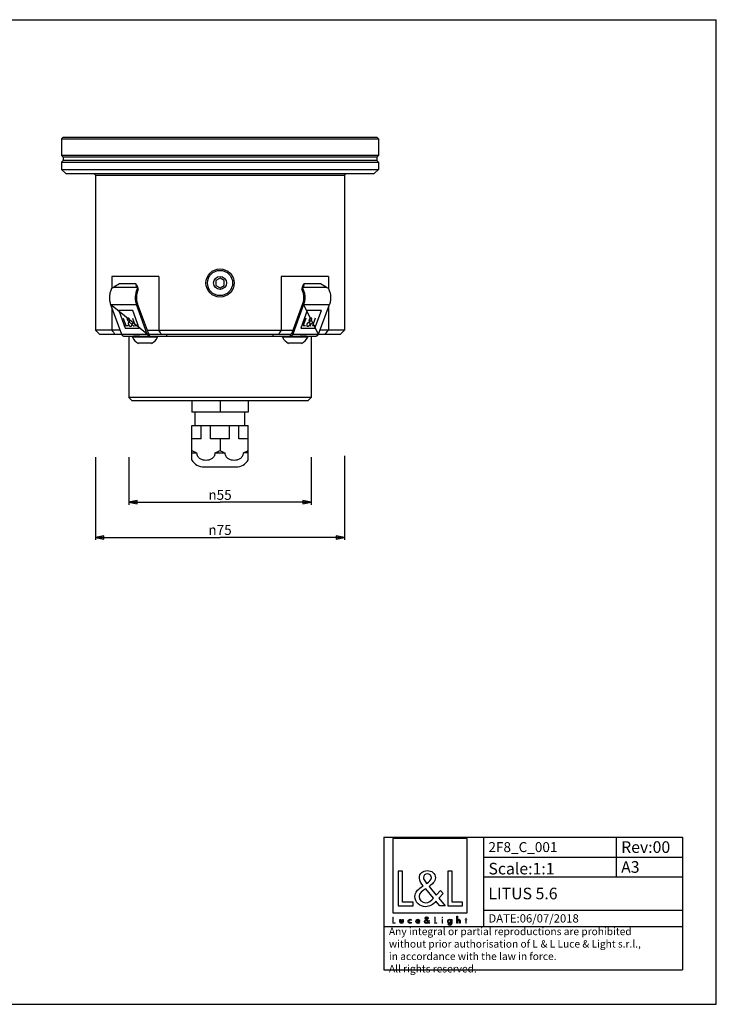
# Model space of a CAD drawing. Extents: x 0 to 420, y 0 to 297.
# Drawn here: x 210 to 420, y 0 to 297 of the extents above; entities that cross this region are included whole.
import ezdxf

# ---------------------------------------------------------------- set-up
doc = ezdxf.new("R2010")
doc.units = 0
doc.header["$LTSCALE"] = 23.1
doc.layers.get('0').update_dxf_attribs({"linetype": 'CONTINUOUS'})
for name, color, linetype in [('02___PRT_ALL_AXES', 7, 'CONTINUOUS'), ('03___PRT_ALL_CURVES', 7, 'CONTINUOUS'), ('06___PRT_ALL_SURFS', 7, 'CONTINUOUS'), ('3_ALL_AXES', 7, 'CONTINUOUS'), ('7_ALL_FEATURES', 7, 'CONTINUOUS'), ('9_SOLID', 7, 'CONTINUOUS')]:
    doc.layers.add(name, color=color, linetype=linetype)
doc.styles.get("Standard").update_dxf_attribs({"font": 'arial.ttf'})
doc.styles.add('TEXTSTYLE_2', font='gdt', dxfattribs={"width": 0.85})
doc.styles.add('TEXTSTYLE_3', font='txt', dxfattribs={"width": 0.85})
doc.dimstyles.new('DIMSTYLE_2', dxfattribs={"dimtxt": 3, "dimasz": 2.5, "dimexe": 0.75, "dimexo": 0.75, "dimgap": 0.75, "dimtad": 1, "dimtxsty": 'STANDARD', "dimblk": 'CLOSED', "dimblk1": 'CLOSED', "dimblk2": 'CLOSED', "dimcen": 0.09, "dimazin": 2, "dimtp": 0.3, "dimtm": 0.3, "dimtfac": 1, "dimtofl": 0, "dimtmove": 0, "dimatfit": 3, "dimtolj": 1})

# ---------------------------------------------------------------- blocks, each defined once
blk = doc.blocks.new('_CLOSED')
at = {"color": 0, "linetype": 'BYBLOCK'}
for p, q in [((0, 0), (-1, 0.2)), ((-1, 0.2), (-1, -0.2)), ((-1, -0.2), (0, 0)), ((-1, 0), (0, 0))]:
    blk.add_line(p, q, dxfattribs=at)
blk = doc.blocks.new('*D4')
at = {"color": 2, "linetype": 'CONTINUOUS'}
for p, q in [((242.89, 165.06), (242.89, 150.67)), ((297.89, 165.06), (297.89, 150.67)), ((242.89, 151.42), (270.39, 151.42)), ((297.89, 151.42), (270.39, 151.42))]:
    blk.add_line(p, q, dxfattribs=at)
at = {"color": 2, "linetype": 'CONTINUOUS', "xscale": 2.5, "yscale": 2.5, "zscale": 2.5, "rotation": 180}
blk.add_blockref('_CLOSED', (242.89, 151.42), dxfattribs=at)
at = {"color": 2, "linetype": 'CONTINUOUS', "xscale": 2.5, "yscale": 2.5, "zscale": 2.5}
blk.add_blockref('_CLOSED', (297.89, 151.42), dxfattribs=at)
at = {"color": 2, "linetype": 'CONTINUOUS', "insert": (270.39, 155.17), "char_height": 3, "width": 8.6617, "attachment_point": 2, "style": 'TEXTSTYLE_2'}
blk.add_mtext('{\\Fgdt;n}\\Farial.ttf;55', dxfattribs=at)
blk = doc.blocks.new('*D5')
at = {"color": 2, "linetype": 'CONTINUOUS'}
for p, q in [((232.89, 165.06), (232.89, 140.08)), ((307.89, 165.49), (307.89, 140.08)), ((232.89, 140.83), (270.39, 140.83)), ((307.89, 140.83), (270.39, 140.83))]:
    blk.add_line(p, q, dxfattribs=at)
at = {"color": 2, "linetype": 'CONTINUOUS', "xscale": 2.5, "yscale": 2.5, "zscale": 2.5, "rotation": 180}
blk.add_blockref('_CLOSED', (232.89, 140.83), dxfattribs=at)
at = {"color": 2, "linetype": 'CONTINUOUS', "xscale": 2.5, "yscale": 2.5, "zscale": 2.5}
blk.add_blockref('_CLOSED', (307.89, 140.83), dxfattribs=at)
at = {"color": 2, "linetype": 'CONTINUOUS', "insert": (270.39, 144.58), "char_height": 3, "width": 8.6617, "attachment_point": 2, "style": 'TEXTSTYLE_2'}
blk.add_mtext('{\\Fgdt;n}\\Farial.ttf;75', dxfattribs=at)
blk = doc.blocks.new('LOGO2_BL0', base_point=(333.65, 36.92))
at = {"color": 7, "linetype": 'CONTINUOUS'}
for p, q in [((344.85, 50.05), (322.44, 50.05)), ((322.44, 50.05), (322.44, 27.63)), ((344.85, 27.63), (344.85, 50.05)), ((325.39, 40.12), (324.09, 40.12)), ((324.09, 40.12), (324.09, 29.66)), ((325.39, 30.85), (325.39, 40.12)), ((340.33, 40.12), (339.02, 40.12)), ((339.02, 40.12), (339.02, 29.66)), ((340.33, 30.85), (340.33, 40.12)), ((328.57, 30.85), (325.39, 30.85)), ((328.57, 29.66), (328.57, 30.85)), ((343.5, 30.85), (340.33, 30.85)), ((343.5, 29.66), (343.5, 30.85)), ((322.44, 27.63), (344.85, 27.63)), ((324.09, 29.66), (328.57, 29.66)), ((339.02, 29.66), (343.5, 29.66))]:
    blk.add_line(p, q, dxfattribs=at)
at = {"color": 7, "linetype": 'CONTINUOUS', "const_width": 0.2}
for points in [[(322.44, 26.31), (322.44, 24.46)], [(322.67, 26.31), (322.44, 26.31)], [(322.44, 24.46), (323.24, 24.46)], [(322.67, 24.67), (322.67, 26.31)], [(323.24, 24.67), (322.67, 24.67)], [(323.24, 24.46), (323.24, 24.67)], [(335.28, 26.31), (335.04, 26.31)], [(335.04, 26.31), (335.04, 24.46)], [(335.04, 24.46), (335.84, 24.46)], [(335.28, 24.67), (335.28, 26.31)], [(335.84, 24.67), (335.28, 24.67)], [(335.84, 24.46), (335.84, 24.67)], [(337.52, 25.61), (337.3, 25.61)], [(337.3, 25.61), (337.3, 24.46)], [(337.3, 24.46), (337.52, 24.46)], [(337.52, 24.46), (337.52, 25.61)], [(344.4, 25.61), (344.28, 25.61)], [(344.28, 25.61), (344.28, 25.4)], [(344.28, 25.4), (344.4, 25.4)], [(344.62, 26.05), (344.4, 26.05)], [(344.4, 26.05), (344.4, 25.61)], [(344.4, 25.4), (344.4, 24.46)], [(344.4, 24.46), (344.62, 24.46)], [(344.62, 25.61), (344.62, 26.05)], [(344.84, 25.61), (344.62, 25.61)], [(344.62, 25.4), (344.84, 25.4)], [(344.62, 24.46), (344.62, 25.4)], [(344.84, 25.4), (344.84, 25.61)]]:
    blk.add_lwpolyline(points, dxfattribs=at)
blk.add_lwpolyline([(337.26, 26.14, 1), (337.56, 26.14, 1)], format="xyb", close=True, dxfattribs=at)
at = {"color": 7, "linetype": 'CONTINUOUS'}
for points, knots in [([(336.64, 29.66), (336.64, 29.66), (338.25, 29.66), (338.25, 29.66), (338.25, 29.66), (336.37, 31.97), (336.37, 31.97), (336.37, 31.97), (337.65, 33.47), (337.65, 33.47), (337.65, 33.47), (336.82, 34.33), (336.82, 34.33), (336.82, 34.33), (335.6, 32.92), (335.6, 32.92), (335.6, 32.92), (333.42, 35.55), (333.42, 35.55), (334.29, 36.19), (335.32, 36.98), (335.32, 38.16), (335.32, 39.53), (334.18, 40.34), (332.91, 40.34), (331.53, 40.34), (330.49, 39.49), (330.49, 38.05), (330.49, 37.16), (331.05, 36.39), (331.64, 35.76), (331.64, 35.76), (330.99, 35.29), (330.99, 35.29), (329.99, 34.57), (329.16, 33.85), (329.16, 32.52), (329.16, 30.71), (330.62, 29.44), (332.37, 29.44), (333.6, 29.44), (334.71, 30.14), (335.5, 31.07), (335.5, 31.07), (336.64, 29.66), (336.64, 29.66)], [0, 0, 0, 0, 1, 1, 1, 2, 2, 2, 3, 3, 3, 4, 4, 4, 5, 5, 5, 6, 6, 6, 7, 7, 7, 8, 8, 8, 9, 9, 9, 10, 10, 10, 11, 11, 11, 12, 12, 12, 13, 13, 13, 14, 14, 14, 15, 15, 15, 15]), ([(332.68, 36.46), (332.68, 36.46), (332.34, 36.9), (332.34, 36.9), (332.03, 37.29), (331.71, 37.68), (331.71, 38.2), (331.71, 38.87), (332.25, 39.31), (332.88, 39.31), (333.57, 39.31), (334.1, 38.91), (334.1, 38.18), (334.1, 37.41), (333.38, 36.98), (332.85, 36.57), (332.85, 36.57), (332.68, 36.46), (332.68, 36.46)], [0, 0, 0, 0, 1, 1, 1, 2, 2, 2, 3, 3, 3, 4, 4, 4, 5, 5, 5, 6, 6, 6, 6]), ([(332.41, 34.82), (332.41, 34.82), (334.72, 31.99), (334.72, 31.99), (334.07, 31.34), (333.29, 30.6), (332.32, 30.6), (331.32, 30.6), (330.38, 31.53), (330.38, 32.53), (330.38, 33.53), (331.56, 34.24), (332.28, 34.74), (332.28, 34.74), (332.41, 34.82), (332.41, 34.82)], [0, 0, 0, 0, 1, 1, 1, 2, 2, 2, 3, 3, 3, 4, 4, 4, 5, 5, 5, 5]), ([(324.63, 25.61), (324.63, 25.61), (324.63, 24.95), (324.63, 24.95), (324.63, 24.63), (324.78, 24.42), (325.12, 24.42), (325.46, 24.42), (325.61, 24.63), (325.61, 24.95), (325.61, 24.95), (325.61, 25.61), (325.61, 25.61), (325.61, 25.61), (325.39, 25.61), (325.39, 25.61), (325.39, 25.61), (325.39, 24.97), (325.39, 24.97), (325.39, 24.79), (325.34, 24.62), (325.12, 24.62), (324.9, 24.62), (324.86, 24.79), (324.86, 24.97), (324.86, 24.97), (324.86, 25.61), (324.86, 25.61), (324.86, 25.61), (324.63, 25.61), (324.63, 25.61)], [0, 0, 0, 0, 1, 1, 1, 2, 2, 2, 3, 3, 3, 4, 4, 4, 5, 5, 5, 6, 6, 6, 7, 7, 7, 8, 8, 8, 9, 9, 9, 10, 10, 10, 10]), ([(328.03, 25.57), (327.94, 25.62), (327.83, 25.65), (327.73, 25.65), (327.37, 25.65), (327.1, 25.38), (327.1, 25.02), (327.1, 24.68), (327.38, 24.42), (327.72, 24.42), (327.83, 24.42), (327.93, 24.44), (328.03, 24.49), (328.03, 24.49), (328.03, 24.78), (328.03, 24.78), (327.95, 24.68), (327.85, 24.63), (327.72, 24.63), (327.48, 24.63), (327.32, 24.8), (327.32, 25.03), (327.32, 25.25), (327.49, 25.44), (327.7, 25.44), (327.84, 25.44), (327.94, 25.38), (328.03, 25.28), (328.03, 25.28), (328.03, 25.57), (328.03, 25.57)], [0, 0, 0, 0, 1, 1, 1, 2, 2, 2, 3, 3, 3, 4, 4, 4, 5, 5, 5, 6, 6, 6, 7, 7, 7, 8, 8, 8, 9, 9, 9, 10, 10, 10, 10]), ([(330.57, 25), (330.57, 25), (330.57, 25.03), (330.57, 25.03), (330.57, 25.37), (330.39, 25.65), (330.03, 25.65), (329.65, 25.65), (329.46, 25.38), (329.46, 25.02), (329.46, 24.68), (329.68, 24.42), (330.03, 24.42), (330.25, 24.42), (330.46, 24.53), (330.57, 24.73), (330.57, 24.73), (330.38, 24.84), (330.38, 24.84), (330.29, 24.7), (330.2, 24.62), (330.03, 24.62), (329.82, 24.62), (329.69, 24.8), (329.69, 25), (329.69, 25), (330.57, 25), (330.57, 25)], [0, 0, 0, 0, 1, 1, 1, 2, 2, 2, 3, 3, 3, 4, 4, 4, 5, 5, 5, 6, 6, 6, 7, 7, 7, 8, 8, 8, 9, 9, 9, 9]), ([(329.7, 25.16), (329.73, 25.33), (329.85, 25.45), (330.03, 25.45), (330.2, 25.45), (330.32, 25.34), (330.34, 25.16), (330.34, 25.16), (329.7, 25.16), (329.7, 25.16)], [0, 0, 0, 0, 1, 1, 1, 2, 2, 2, 3, 3, 3, 3]), ([(333.34, 24.46), (333.34, 24.46), (333.63, 24.46), (333.63, 24.46), (333.63, 24.46), (333.29, 24.87), (333.29, 24.87), (333.29, 24.87), (333.52, 25.13), (333.52, 25.13), (333.52, 25.13), (333.37, 25.29), (333.37, 25.29), (333.37, 25.29), (333.16, 25.04), (333.16, 25.04), (333.16, 25.04), (332.77, 25.5), (332.77, 25.5), (332.92, 25.62), (333.11, 25.76), (333.11, 25.97), (333.11, 26.21), (332.9, 26.35), (332.68, 26.35), (332.43, 26.35), (332.25, 26.2), (332.25, 25.95), (332.25, 25.79), (332.35, 25.65), (332.45, 25.54), (332.45, 25.54), (332.34, 25.46), (332.34, 25.46), (332.16, 25.33), (332.01, 25.2), (332.01, 24.96), (332.01, 24.64), (332.27, 24.42), (332.58, 24.42), (332.8, 24.42), (333, 24.54), (333.14, 24.71), (333.14, 24.71), (333.34, 24.46), (333.34, 24.46)], [0, 0, 0, 0, 1, 1, 1, 2, 2, 2, 3, 3, 3, 4, 4, 4, 5, 5, 5, 6, 6, 6, 7, 7, 7, 8, 8, 8, 9, 9, 9, 10, 10, 10, 11, 11, 11, 12, 12, 12, 13, 13, 13, 14, 14, 14, 15, 15, 15, 15]), ([(332.59, 25.37), (332.59, 25.37), (333, 24.87), (333, 24.87), (332.88, 24.76), (332.75, 24.63), (332.57, 24.63), (332.4, 24.63), (332.23, 24.79), (332.23, 24.97), (332.23, 25.14), (332.44, 25.27), (332.57, 25.36), (332.57, 25.36), (332.59, 25.37), (332.59, 25.37)], [0, 0, 0, 0, 1, 1, 1, 2, 2, 2, 3, 3, 3, 4, 4, 4, 5, 5, 5, 5]), ([(332.64, 25.67), (332.64, 25.67), (332.58, 25.74), (332.58, 25.74), (332.52, 25.81), (332.47, 25.88), (332.47, 25.97), (332.47, 26.09), (332.56, 26.17), (332.67, 26.17), (332.8, 26.17), (332.89, 26.1), (332.89, 25.97), (332.89, 25.83), (332.76, 25.76), (332.67, 25.68), (332.67, 25.68), (332.64, 25.67), (332.64, 25.67)], [0, 0, 0, 0, 1, 1, 1, 2, 2, 2, 3, 3, 3, 4, 4, 4, 5, 5, 5, 6, 6, 6, 6]), ([(340.23, 25.61), (340.23, 25.61), (340.01, 25.61), (340.01, 25.61), (340.01, 25.61), (340.01, 25.41), (340.01, 25.41), (340.01, 25.41), (340.01, 25.41), (340.01, 25.41), (339.92, 25.56), (339.78, 25.64), (339.61, 25.64), (339.27, 25.64), (339.06, 25.36), (339.06, 25.04), (339.06, 24.71), (339.26, 24.42), (339.62, 24.42), (339.78, 24.42), (339.92, 24.51), (340.01, 24.64), (340.01, 24.64), (340.01, 24.64), (340.01, 24.64), (340.01, 24.64), (340.01, 24.42), (340.01, 24.42), (340.01, 24.18), (339.96, 23.99), (339.68, 23.99), (339.48, 23.99), (339.34, 24.11), (339.34, 24.32), (339.34, 24.32), (339.12, 24.32), (339.12, 24.32), (339.12, 23.99), (339.35, 23.8), (339.67, 23.8), (340.12, 23.8), (340.23, 24.08), (340.23, 24.48), (340.23, 24.48), (340.23, 25.61), (340.23, 25.61)], [0, 0, 0, 0, 1, 1, 1, 2, 2, 2, 3, 3, 3, 4, 4, 4, 5, 5, 5, 6, 6, 6, 7, 7, 7, 8, 8, 8, 9, 9, 9, 10, 10, 10, 11, 11, 11, 12, 12, 12, 13, 13, 13, 14, 14, 14, 15, 15, 15, 15]), ([(339.65, 24.62), (339.42, 24.62), (339.29, 24.82), (339.29, 25.03), (339.29, 25.25), (339.42, 25.45), (339.65, 25.45), (339.89, 25.45), (340.02, 25.26), (340.02, 25.03), (340.02, 24.81), (339.89, 24.62), (339.65, 24.62)], [0, 0, 0, 0, 1, 1, 1, 2, 2, 2, 3, 3, 3, 4, 4, 4, 4]), ([(341.8, 26.6), (341.8, 26.6), (341.8, 24.46), (341.8, 24.46), (341.8, 24.46), (342.02, 24.46), (342.02, 24.46), (342.02, 24.46), (342.02, 24.99), (342.02, 24.99), (342.02, 25.2), (342.02, 25.45), (342.31, 25.45), (342.54, 25.45), (342.56, 25.31), (342.56, 25.12), (342.56, 25.12), (342.56, 24.46), (342.56, 24.46), (342.56, 24.46), (342.79, 24.46), (342.79, 24.46), (342.79, 24.46), (342.79, 25.14), (342.79, 25.14), (342.79, 25.43), (342.7, 25.65), (342.38, 25.65), (342.24, 25.65), (342.1, 25.58), (342.03, 25.46), (342.03, 25.46), (342.02, 25.46), (342.02, 25.46), (342.02, 25.46), (342.02, 26.6), (342.02, 26.6), (342.02, 26.6), (341.8, 26.6), (341.8, 26.6)], [0, 0, 0, 0, 1, 1, 1, 2, 2, 2, 3, 3, 3, 4, 4, 4, 5, 5, 5, 6, 6, 6, 7, 7, 7, 8, 8, 8, 9, 9, 9, 10, 10, 10, 11, 11, 11, 12, 12, 12, 13, 13, 13, 13])]:
    blk.add_open_spline(points, degree=3, knots=knots, dxfattribs=at)

msp = doc.modelspace()

# ---------------------------------------------------------------- linework, layer by layer
at = {"color": 7, "linetype": 'CONTINUOUS'}
for p, q in [((0, 297), (420, 297)), ((420, 0), (420, 297)), ((0, 0), (420, 0))]:
    msp.add_line(p, q, dxfattribs=at)
at = {"color": 2, "linetype": 'CONTINUOUS'}
for p, q in [((319.822, 50.422), (409.822, 50.422)), ((319.822, 50.422), (319.822, 10.422)), ((349.822, 50.422), (349.822, 23.422)), ((389.822, 50.422), (389.822, 38.422)), ((409.822, 50.422), (409.822, 10.422)), ((349.822, 44.422), (409.822, 44.422)), ((349.822, 38.422), (409.822, 38.422)), ((349.822, 28.422), (409.822, 28.422)), ((319.822, 23.422), (409.822, 23.422)), ((319.822, 10.422), (409.822, 10.422))]:
    msp.add_line(p, q, dxfattribs=at)
at = {"layer": '02___PRT_ALL_AXES', "color": 7, "linetype": 'CONTINUOUS'}
for p, q in [((222.644, 253.977), (222.644, 251.827)), ((318.144, 253.977), (318.144, 251.827)), ((261.894, 182.077), (261.894, 178.577)), ((270.394, 182.077), (270.394, 178.577)), ((278.894, 182.077), (278.894, 178.577)), ((278.894, 178.577), (261.894, 178.577)), ((262.894, 174.577), (262.894, 178.577)), ((277.894, 174.577), (277.894, 178.577)), ((261.894, 174.577), (278.894, 174.577)), ((261.894, 164.158), (261.894, 174.577)), ((264.72, 170.577), (264.72, 174.577)), ((267.567, 170.577), (267.567, 174.577)), ((273.22, 170.577), (273.22, 174.577)), ((276.067, 170.577), (276.067, 174.577)), ((278.894, 164.158), (278.894, 174.577)), ((264.72, 170.577), (261.894, 170.577)), ((273.22, 170.577), (267.567, 170.577)), ((270.394, 170.577), (270.394, 167.077)), ((278.894, 170.577), (276.067, 170.577)), ((261.894, 166.36), (263.334, 166.36)), ((263.334, 166.333), (263.334, 166.36)), ((268.953, 166.36), (271.834, 166.36)), ((268.953, 166.333), (268.953, 166.36)), ((271.834, 166.333), (271.834, 166.36)), ((278.894, 166.36), (277.453, 166.36)), ((277.453, 166.333), (277.453, 166.36)), ((265.552, 162.077), (275.235, 162.077))]:
    msp.add_line(p, q, dxfattribs=at)
at = {"layer": '02___PRT_ALL_AXES', "color": 9, "linetype": 'CONTINUOUS'}
for p, q in [((261.894, 166.333), (263.334, 166.333)), ((268.953, 166.333), (271.834, 166.333)), ((278.894, 166.333), (277.453, 166.333))]:
    msp.add_line(p, q, dxfattribs=at)
at = {"layer": '02___PRT_ALL_AXES', "color": 7, "linetype": 'CONTINUOUS'}
for centre, start, end in [((265.552, 166.333), 210.74172, 270), ((275.235, 166.333), 270, 329.25828)]:
    msp.add_arc(centre, 4.256, start, end, dxfattribs=at)
for points, knots in [([(261.894, 167.077), (262.01, 167.009), (262.478, 166.747), (262.962, 166.513), (263.334, 166.36)], [0, 0, 0, 0, 0.2513562, 1, 1, 1, 1]), ([(263.334, 166.333), (263.334, 166.155), (263.389, 165.801), (263.616, 165.327), (263.945, 164.937), (264.46, 164.54), (265.204, 164.234), (266.143, 164.12), (267.083, 164.234), (267.827, 164.54), (268.342, 164.937), (268.671, 165.326), (268.898, 165.801), (268.953, 166.155), (268.953, 166.333)], [0, 0, 0, 0, 0.067995, 0.1343185, 0.1984442, 0.2607004, 0.381335, 0.4999907, 0.6186425, 0.7392776, 0.801536, 0.8656654, 0.9319956, 1, 1, 1, 1]), ([(268.953, 166.36), (269.077, 166.411), (269.569, 166.625), (270.044, 166.875), (270.394, 167.077)], [0, 0, 0, 0, 0.2487419, 1, 1, 1, 1]), ([(270.394, 167.077), (270.51, 167.009), (270.978, 166.747), (271.462, 166.513), (271.834, 166.36)], [0, 0, 0, 0, 0.2513562, 1, 1, 1, 1]), ([(271.834, 166.333), (271.834, 166.155), (271.889, 165.801), (272.116, 165.327), (272.444, 164.937), (272.96, 164.54), (273.703, 164.234), (274.643, 164.12), (275.582, 164.233), (276.326, 164.54), (276.842, 164.937), (277.171, 165.326), (277.398, 165.801), (277.453, 166.155), (277.453, 166.333)], [0, 0, 0, 0, 0.0679785, 0.1342855, 0.1983938, 0.2606332, 0.3812347, 0.4998615, 0.6185201, 0.7391777, 0.801461, 0.8656242, 0.9319792, 1, 1, 1, 1]), ([(277.453, 166.36), (277.577, 166.411), (278.069, 166.625), (278.544, 166.875), (278.894, 167.077)], [0, 0, 0, 0, 0.2487419, 1, 1, 1, 1])]:
    msp.add_open_spline(points, degree=3, knots=knots, dxfattribs=at)
at = {"layer": '03___PRT_ALL_CURVES', "color": 40, "linetype": 'CONTINUOUS'}
for p, q in [((248.467, 202.169), (237.413, 211.068)), ((300.098, 202.169), (295.595, 211.068))]:
    msp.add_line(p, q, dxfattribs=at)
at = {"layer": '06___PRT_ALL_SURFS', "color": 7, "linetype": 'CONTINUOUS'}
msp.add_line((317.644, 255.577), (223.144, 255.577), dxfattribs=at)
at = {"layer": '3_ALL_AXES', "color": 7, "linetype": 'CONTINUOUS'}
for p, q in [((243.966, 201.197), (243.966, 201.577)), ((251.566, 201.197), (243.966, 201.197)), ((246.241, 201.577), (244.279, 201.577)), ((249.731, 199.377), (245.801, 199.377)), ((251.566, 201.197), (251.566, 201.577)), ((289.221, 201.197), (289.221, 201.577)), ((296.821, 201.197), (289.221, 201.197)), ((294.986, 199.377), (291.056, 199.377)), ((296.508, 201.577), (294.546, 201.577)), ((296.821, 201.197), (296.821, 201.577))]:
    msp.add_line(p, q, dxfattribs=at)
for radius in [3.8, 1.965]:
    msp.add_circle((270.394, 217.577), radius, dxfattribs=at)
for centre, start, end in [((247.624, 203.049), 206.8633, 243.60697), ((247.909, 203.049), 296.39303, 333.1367), ((292.879, 203.049), 206.8633, 243.60697), ((293.163, 203.049), 296.39303, 333.1367)]:
    msp.add_arc(centre, 4.1, start, end, dxfattribs=at)
at = {"layer": '7_ALL_FEATURES', "color": 7, "linetype": 'CONTINUOUS'}
for p, q in [((223.144, 261.577), (222.644, 261.077)), ((223.144, 261.577), (317.644, 261.577)), ((317.644, 261.577), (318.144, 261.077)), ((222.644, 261.077), (222.644, 256.077)), ((222.644, 261.077), (318.144, 261.077)), ((318.144, 261.077), (318.144, 256.077)), ((223.144, 255.577), (222.644, 256.077)), ((318.144, 256.077), (222.644, 256.077)), ((223.144, 255.577), (223.144, 254.477)), ((317.644, 255.577), (223.144, 255.577)), ((317.644, 255.577), (318.144, 256.077)), ((317.644, 255.577), (317.644, 254.477)), ((223.144, 254.477), (222.644, 253.977)), ((222.644, 253.977), (318.144, 253.977)), ((317.644, 254.477), (223.144, 254.477)), ((317.644, 254.477), (318.144, 253.977)), ((223.894, 250.577), (222.644, 251.827)), ((222.644, 251.827), (318.144, 251.827)), ((223.894, 250.577), (316.894, 250.577)), ((232.894, 250.077), (232.394, 250.577)), ((232.894, 250.077), (232.894, 203.327)), ((232.894, 250.077), (307.894, 250.077)), ((307.894, 250.077), (308.394, 250.577)), ((307.894, 250.077), (307.894, 203.327)), ((316.894, 250.577), (318.144, 251.827)), ((237.726, 219.577), (237.726, 215.876)), ((251.98, 219.577), (237.726, 219.577)), ((245.3, 216.965), (245.05, 217.318)), ((245.3, 216.965), (245.59, 215.975)), ((251.98, 219.577), (251.98, 203.327)), ((270.394, 219.02), (269.144, 218.299)), ((269.144, 218.299), (269.144, 216.855)), ((269.144, 216.855), (270.394, 216.133)), ((271.644, 218.299), (270.394, 219.02)), ((270.394, 216.133), (271.644, 216.855)), ((271.644, 216.855), (271.644, 218.299)), ((303.061, 219.577), (288.807, 219.577)), ((288.807, 219.577), (288.807, 203.327)), ((295.197, 215.975), (295.487, 216.965)), ((295.487, 216.965), (295.737, 217.318)), ((303.061, 219.577), (303.061, 215.876)), ((245.737, 215.519), (245.484, 215.876)), ((295.05, 215.519), (295.303, 215.876)), ((248.781, 202.4), (245.505, 211.299)), ((295.282, 211.299), (292.006, 202.4)), ((237.726, 210.22), (237.726, 203.327)), ((303.061, 210.22), (303.061, 203.327)), ((241.142, 206.927), (241.992, 204.618)), ((243.97, 206.927), (244.82, 204.618)), ((296.275, 206.927), (295.425, 204.618)), ((299.103, 206.927), (298.253, 204.618)), ((234.144, 202.077), (232.894, 203.327)), ((240.263, 203.327), (232.894, 203.327)), ((240.731, 202.077), (234.144, 202.077)), ((242.706, 204.618), (241.992, 204.618)), ((245.534, 204.618), (244.82, 204.618)), ((248.44, 203.327), (292.347, 203.327)), ((291.63, 202.077), (249.157, 202.077)), ((254.342, 201.577), (254.342, 202.077)), ((286.445, 201.577), (286.445, 202.077)), ((296.139, 204.618), (295.425, 204.618)), ((298.968, 204.618), (298.253, 204.618)), ((306.643, 202.077), (300.056, 202.077)), ((307.894, 203.327), (300.524, 203.327)), ((306.644, 202.077), (307.894, 203.327)), ((242.894, 201.577), (242.894, 183.077)), ((254.342, 201.577), (286.445, 201.577)), ((297.894, 201.577), (297.894, 183.077)), ((243.894, 182.077), (242.894, 183.077)), ((297.894, 183.077), (242.894, 183.077)), ((296.894, 182.077), (243.894, 182.077)), ((296.894, 182.077), (297.894, 183.077))]:
    msp.add_line(p, q, dxfattribs=at)
at = {"layer": '7_ALL_FEATURES', "color": 3, "linetype": 'CONTINUOUS'}
for p, q in [((240.1, 217.318), (238.41, 216.328)), ((245.05, 217.318), (240.1, 217.318)), ((245.34, 216.328), (245.05, 217.318)), ((295.737, 217.318), (295.447, 216.328)), ((300.687, 217.318), (295.737, 217.318)), ((302.377, 216.328), (300.687, 217.318)), ((237.413, 211.068), (240.689, 202.169)), ((248.467, 202.169), (245.192, 211.068)), ((295.595, 211.068), (292.32, 202.169)), ((300.098, 202.169), (303.374, 211.068)), ((241.379, 201.577), (244.279, 201.577)), ((246.241, 201.577), (254.342, 201.577)), ((286.445, 201.577), (294.546, 201.577)), ((296.508, 201.577), (299.408, 201.577))]:
    msp.add_line(p, q, dxfattribs=at)
at = {"layer": '7_ALL_FEATURES', "color": 9, "linetype": 'CONTINUOUS'}
for p, q in [((238.41, 216.328), (245.34, 216.328)), ((295.447, 216.328), (302.377, 216.328)), ((237.413, 211.068), (245.192, 211.068)), ((245.192, 211.068), (245.505, 211.299)), ((295.595, 211.068), (295.282, 211.299)), ((295.595, 211.068), (303.374, 211.068)), ((240.689, 202.169), (248.467, 202.169)), ((248.467, 202.169), (248.781, 202.4)), ((249.157, 201.577), (249.157, 202.077)), ((291.63, 201.577), (291.63, 202.077)), ((292.32, 202.169), (292.006, 202.4)), ((292.32, 202.169), (300.098, 202.169))]:
    msp.add_line(p, q, dxfattribs=at)
at = {"layer": '7_ALL_FEATURES', "color": 4, "linetype": 'CONTINUOUS'}
for p, q in [((239.84, 209.28), (241.799, 203.958)), ((244.082, 209.28), (239.84, 209.28)), ((246.041, 203.958), (244.082, 209.28)), ((296.705, 209.28), (294.746, 203.958)), ((300.947, 209.28), (296.705, 209.28)), ((298.988, 203.958), (300.947, 209.28)), ((244.457, 204.455), (242.597, 206.281)), ((242.774, 205.567), (243.173, 206.222)), ((243.857, 204.922), (244.017, 205.435)), ((296.906, 205.567), (297.787, 206.222)), ((297.77, 204.455), (297.255, 206.281)), ((297.514, 204.922), (298.052, 205.435)), ((241.799, 203.958), (246.041, 203.958)), ((294.746, 203.958), (298.988, 203.958))]:
    msp.add_line(p, q, dxfattribs=at)
at = {"layer": '7_ALL_FEATURES', "color": 7, "linetype": 'CONTINUOUS'}
msp.add_circle((270.394, 217.577), 4.25, dxfattribs=at)
at = {"layer": '7_ALL_FEATURES', "color": 3, "linetype": 'CONTINUOUS'}
for centre, major_axis, ratio, start_param, end_param in [((240.66, 213.146), (5.603, 2.9), 0.6140144, 1.6557556, 1.7893832), ((247.59, 213.146), (-2.321, 4.484), 0.1645247, 0.7004389, 0.8340666), ((293.197, 213.146), (2.321, 4.484), 0.1645247, -0.8340666, -0.7004389), ((300.127, 213.146), (5.603, -2.9), 0.6140144, 1.3522094, 1.4858371)]:
    msp.add_ellipse(centre, major_axis=major_axis, ratio=ratio, start_param=start_param, end_param=end_param, dxfattribs=at)
at = {"layer": '7_ALL_FEATURES', "color": 7, "linetype": 'CONTINUOUS'}
for centre, major_axis, start_param, end_param in [((247.59, 213.146), (-2.063, 3.986), 0.7004389, 0.85089), ((293.197, 213.146), (2.063, 3.986), -0.85089, -0.7004389)]:
    msp.add_ellipse(centre, major_axis=major_axis, ratio=0.1645247, start_param=start_param, end_param=end_param, dxfattribs=at)
at = {"layer": '7_ALL_FEATURES', "color": 3, "linetype": 'CONTINUOUS'}
for points, knots in [([(237.706, 215.876), (237.518, 215.526), (237.221, 214.759), (237.024, 213.53), (237.072, 212.271), (237.271, 211.454), (237.413, 211.068)], [0, 0, 0, 0, 0.2408199, 0.4941502, 0.7505633, 1, 1, 1, 1]), ([(245.484, 215.876), (245.296, 215.526), (244.999, 214.759), (244.802, 213.53), (244.85, 212.271), (245.05, 211.454), (245.192, 211.068)], [0, 0, 0, 0, 0.2408199, 0.4941502, 0.7505633, 1, 1, 1, 1]), ([(295.303, 215.876), (295.491, 215.526), (295.788, 214.759), (295.985, 213.53), (295.937, 212.271), (295.737, 211.454), (295.595, 211.068)], [0, 0, 0, 0, 0.2408199, 0.4941502, 0.7505633, 1, 1, 1, 1]), ([(303.081, 215.876), (303.269, 215.526), (303.566, 214.759), (303.763, 213.53), (303.715, 212.271), (303.516, 211.454), (303.374, 211.068)], [0, 0, 0, 0, 0.2408199, 0.4941502, 0.7505633, 1, 1, 1, 1]), ([(240.689, 202.169), (240.721, 202.084), (240.798, 201.925), (240.962, 201.732), (241.13, 201.626), (241.272, 201.584), (241.344, 201.577), (241.379, 201.577)], [0, 0, 0, 0, 0.2828944, 0.5419459, 0.7778114, 0.8899204, 1, 1, 1, 1]), ([(248.467, 202.169), (248.499, 202.084), (248.576, 201.925), (248.74, 201.732), (248.908, 201.626), (249.05, 201.584), (249.122, 201.577), (249.157, 201.577)], [0, 0, 0, 0, 0.2828944, 0.5419459, 0.7778114, 0.8899204, 1, 1, 1, 1]), ([(292.32, 202.169), (292.288, 202.084), (292.211, 201.925), (292.047, 201.732), (291.879, 201.626), (291.737, 201.584), (291.665, 201.577), (291.63, 201.577)], [0, 0, 0, 0, 0.2828944, 0.5419459, 0.7778114, 0.8899204, 1, 1, 1, 1]), ([(300.098, 202.169), (300.066, 202.084), (299.989, 201.925), (299.825, 201.732), (299.657, 201.626), (299.515, 201.584), (299.443, 201.577), (299.408, 201.577)], [0, 0, 0, 0, 0.2828944, 0.5419459, 0.7778114, 0.8899204, 1, 1, 1, 1])]:
    msp.add_open_spline(points, degree=3, knots=knots, dxfattribs=at)
at = {"layer": '7_ALL_FEATURES', "color": 7, "linetype": 'CONTINUOUS'}
for points, knots in [([(245.737, 215.519), (245.576, 215.209), (245.323, 214.533), (245.158, 213.454), (245.205, 212.352), (245.381, 211.637), (245.505, 211.299)], [0, 0, 0, 0, 0.2414252, 0.4947938, 0.7509014, 1, 1, 1, 1]), ([(295.05, 215.519), (295.211, 215.209), (295.464, 214.533), (295.629, 213.454), (295.582, 212.352), (295.406, 211.637), (295.282, 211.299)], [0, 0, 0, 0, 0.2414252, 0.4947938, 0.7509014, 1, 1, 1, 1]), ([(248.781, 202.4), (248.798, 202.353), (248.84, 202.267), (248.93, 202.162), (249.038, 202.093), (249.119, 202.077), (249.157, 202.077)], [0, 0, 0, 0, 0.2831751, 0.5424836, 0.7785831, 1, 1, 1, 1]), ([(292.006, 202.4), (291.989, 202.353), (291.947, 202.267), (291.857, 202.162), (291.749, 202.093), (291.669, 202.077), (291.63, 202.077)], [0, 0, 0, 0, 0.2831751, 0.5424836, 0.7785831, 1, 1, 1, 1])]:
    msp.add_open_spline(points, degree=3, knots=knots, dxfattribs=at)
at = {"layer": '7_ALL_FEATURES', "color": 4, "linetype": 'CONTINUOUS'}
for points, knots in [([(242.465, 206.907), (242.462, 206.903), (242.455, 206.894), (242.445, 206.881), (242.437, 206.871), (242.431, 206.863), (242.428, 206.859), (242.425, 206.856), (242.424, 206.852), (242.422, 206.846), (242.418, 206.837), (242.413, 206.823), (242.408, 206.809), (242.404, 206.799), (242.402, 206.793), (242.4, 206.79), (242.4, 206.784), (242.4, 206.778), (242.398, 206.766), (242.397, 206.75), (242.395, 206.734), (242.394, 206.722), (242.394, 206.716), (242.393, 206.711), (242.394, 206.705), (242.394, 206.698), (242.396, 206.686), (242.398, 206.668), (242.4, 206.65), (242.401, 206.637), (242.402, 206.63), (242.403, 206.624), (242.405, 206.619), (242.407, 206.611), (242.411, 206.598), (242.416, 206.579), (242.422, 206.56), (242.426, 206.547), (242.428, 206.539), (242.43, 206.534), (242.433, 206.528), (242.436, 206.521), (242.442, 206.508), (242.451, 206.489), (242.46, 206.47), (242.466, 206.457), (242.47, 206.449), (242.472, 206.444), (242.476, 206.438), (242.481, 206.431), (242.489, 206.419), (242.501, 206.401), (242.513, 206.383), (242.521, 206.371), (242.525, 206.364), (242.529, 206.358), (242.533, 206.354), (242.539, 206.347), (242.549, 206.336), (242.569, 206.313), (242.586, 206.294), (242.597, 206.281)], [0, 0, 0, 0, 0.03125, 0.0625, 0.09375, 0.109375, 0.1171875, 0.125, 0.1328125, 0.140625, 0.15625, 0.1875, 0.21875, 0.234375, 0.2421875, 0.25, 0.2578125, 0.265625, 0.28125, 0.3125, 0.34375, 0.359375, 0.3671875, 0.375, 0.3828125, 0.390625, 0.40625, 0.4375, 0.46875, 0.484375, 0.4921875, 0.5, 0.5078125, 0.515625, 0.53125, 0.5625, 0.59375, 0.609375, 0.6171875, 0.625, 0.6328125, 0.640625, 0.65625, 0.6875, 0.71875, 0.734375, 0.7421875, 0.75, 0.7578125, 0.765625, 0.78125, 0.8125, 0.84375, 0.859375, 0.8671875, 0.875, 0.8828125, 0.890625, 0.90625, 0.9375, 1, 1, 1, 1]), ([(242.87, 206.907), (242.86, 206.911), (242.841, 206.92), (242.819, 206.93), (242.805, 206.936), (242.798, 206.94), (242.791, 206.943), (242.781, 206.945), (242.769, 206.949), (242.755, 206.953), (242.741, 206.957), (242.729, 206.96), (242.72, 206.963), (242.713, 206.964), (242.706, 206.965), (242.692, 206.966), (242.676, 206.968), (242.66, 206.97), (242.651, 206.97), (242.644, 206.972), (242.638, 206.97), (242.63, 206.97), (242.615, 206.968), (242.6, 206.966), (242.588, 206.965), (242.583, 206.965), (242.578, 206.964), (242.575, 206.963), (242.568, 206.961), (242.558, 206.957), (242.547, 206.953), (242.536, 206.949), (242.526, 206.946), (242.519, 206.943), (242.516, 206.942), (242.513, 206.939), (242.509, 206.937), (242.499, 206.93), (242.485, 206.92), (242.472, 206.911), (242.465, 206.907)], [0, 0, 0, 0, 0.0625, 0.125, 0.140625, 0.15625, 0.171875, 0.1875, 0.21875, 0.25, 0.28125, 0.3125, 0.328125, 0.34375, 0.359375, 0.375, 0.4375, 0.46875, 0.484375, 0.5, 0.515625, 0.53125, 0.5625, 0.625, 0.640625, 0.65625, 0.6640625, 0.671875, 0.6875, 0.71875, 0.75, 0.78125, 0.8125, 0.828125, 0.8359375, 0.84375, 0.859375, 0.875, 0.9375, 1, 1, 1, 1]), ([(242.774, 205.567), (242.769, 205.556), (242.762, 205.539), (242.753, 205.518), (242.747, 205.504), (242.742, 205.493), (242.74, 205.486), (242.737, 205.481), (242.736, 205.476), (242.735, 205.471), (242.734, 205.461), (242.732, 205.447), (242.729, 205.427), (242.726, 205.408), (242.723, 205.392), (242.722, 205.381), (242.721, 205.374), (242.722, 205.367), (242.722, 205.357), (242.723, 205.335), (242.725, 205.31), (242.726, 205.284), (242.727, 205.271), (242.728, 205.264), (242.728, 205.259), (242.729, 205.253), (242.731, 205.245), (242.734, 205.232), (242.74, 205.205), (242.747, 205.179), (242.752, 205.156), (242.755, 205.146), (242.756, 205.139), (242.759, 205.131), (242.765, 205.117), (242.773, 205.098), (242.782, 205.074), (242.792, 205.05), (242.8, 205.031), (242.805, 205.017), (242.808, 205.009), (242.813, 205.002), (242.818, 204.992), (242.831, 204.97), (242.851, 204.936), (242.868, 204.905), (242.877, 204.89)], [0, 0, 0, 0, 0.0625, 0.09375, 0.125, 0.140625, 0.15625, 0.1640625, 0.171875, 0.1796875, 0.1875, 0.21875, 0.25, 0.28125, 0.3125, 0.328125, 0.3359375, 0.34375, 0.359375, 0.375, 0.4375, 0.46875, 0.484375, 0.4921875, 0.5, 0.5078125, 0.515625, 0.53125, 0.5625, 0.625, 0.640625, 0.65625, 0.6640625, 0.671875, 0.6875, 0.71875, 0.75, 0.78125, 0.8125, 0.828125, 0.8359375, 0.84375, 0.859375, 0.875, 0.9375, 1, 1, 1, 1]), ([(243.173, 206.222), (243.178, 206.234), (243.184, 206.249), (243.192, 206.267), (243.195, 206.274), (243.197, 206.28), (243.199, 206.285), (243.2, 206.29), (243.201, 206.297), (243.202, 206.306), (243.204, 206.317), (243.205, 206.327), (243.207, 206.338), (243.208, 206.347), (243.209, 206.354), (243.21, 206.361), (243.209, 206.371), (243.208, 206.387), (243.206, 206.407), (243.204, 206.427), (243.203, 206.441), (243.202, 206.449), (243.2, 206.457), (243.197, 206.468), (243.193, 206.484), (243.188, 206.501), (243.184, 206.518), (243.18, 206.534), (243.17, 206.556), (243.159, 206.581), (243.148, 206.606), (243.138, 206.628), (243.128, 206.643), (243.118, 206.659), (243.108, 206.675), (243.098, 206.691), (243.092, 206.701), (243.087, 206.709), (243.081, 206.717), (243.071, 206.729), (243.056, 206.748), (243.041, 206.766), (243.028, 206.78), (243.019, 206.791), (243.009, 206.8), (242.995, 206.813), (242.981, 206.825), (242.967, 206.838), (242.957, 206.847), (242.948, 206.855), (242.941, 206.86), (242.93, 206.867), (242.906, 206.883), (242.884, 206.897), (242.87, 206.907)], [0, 0, 0, 0, 0.0625, 0.078125, 0.09375, 0.1015625, 0.109375, 0.1171875, 0.125, 0.140625, 0.15625, 0.171875, 0.1875, 0.203125, 0.2109375, 0.21875, 0.234375, 0.25, 0.28125, 0.3125, 0.328125, 0.3359375, 0.34375, 0.359375, 0.375, 0.40625, 0.421875, 0.4375, 0.46875, 0.5, 0.53125, 0.5625, 0.578125, 0.59375, 0.625, 0.640625, 0.65625, 0.6640625, 0.671875, 0.6875, 0.71875, 0.75, 0.765625, 0.78125, 0.796875, 0.8125, 0.84375, 0.859375, 0.875, 0.890625, 0.8984375, 0.90625, 0.9375, 1, 1, 1, 1]), ([(296.906, 205.567), (296.893, 205.556), (296.868, 205.534), (296.839, 205.509), (296.82, 205.493), (296.812, 205.486), (296.806, 205.481), (296.8, 205.474), (296.79, 205.463), (296.775, 205.447), (296.758, 205.427), (296.741, 205.408), (296.727, 205.392), (296.716, 205.381), (296.711, 205.374), (296.706, 205.367), (296.7, 205.357), (296.685, 205.335), (296.668, 205.31), (296.65, 205.284), (296.641, 205.271), (296.637, 205.264), (296.633, 205.259), (296.63, 205.253), (296.626, 205.245), (296.62, 205.232), (296.606, 205.205), (296.593, 205.179), (296.582, 205.156), (296.577, 205.146), (296.573, 205.139), (296.57, 205.131), (296.566, 205.117), (296.559, 205.098), (296.551, 205.074), (296.543, 205.05), (296.537, 205.031), (296.532, 205.017), (296.53, 205.009), (296.529, 205.002), (296.527, 204.992), (296.525, 204.977), (296.522, 204.958), (296.517, 204.928), (296.513, 204.905), (296.511, 204.89)], [0, 0, 0, 0, 0.0625, 0.125, 0.140625, 0.15625, 0.1640625, 0.171875, 0.1875, 0.21875, 0.25, 0.28125, 0.3125, 0.328125, 0.3359375, 0.34375, 0.359375, 0.375, 0.4375, 0.46875, 0.484375, 0.4921875, 0.5, 0.5078125, 0.515625, 0.53125, 0.5625, 0.625, 0.640625, 0.65625, 0.6640625, 0.671875, 0.6875, 0.71875, 0.75, 0.78125, 0.8125, 0.828125, 0.8359375, 0.84375, 0.859375, 0.875, 0.90625, 0.9375, 1, 1, 1, 1]), ([(297.584, 206.907), (297.577, 206.903), (297.564, 206.894), (297.545, 206.881), (297.529, 206.871), (297.518, 206.863), (297.511, 206.859), (297.506, 206.856), (297.502, 206.852), (297.496, 206.846), (297.485, 206.837), (297.47, 206.823), (297.454, 206.809), (297.443, 206.799), (297.437, 206.793), (297.432, 206.79), (297.429, 206.784), (297.423, 206.778), (297.414, 206.766), (297.4, 206.75), (297.386, 206.734), (297.377, 206.722), (297.371, 206.716), (297.367, 206.711), (297.364, 206.705), (297.359, 206.698), (297.352, 206.686), (297.34, 206.668), (297.329, 206.65), (297.321, 206.637), (297.317, 206.63), (297.313, 206.624), (297.311, 206.619), (297.308, 206.611), (297.302, 206.598), (297.294, 206.579), (297.285, 206.56), (297.28, 206.547), (297.276, 206.539), (297.273, 206.534), (297.272, 206.528), (297.27, 206.521), (297.267, 206.508), (297.262, 206.489), (297.257, 206.47), (297.254, 206.457), (297.252, 206.449), (297.25, 206.444), (297.25, 206.438), (297.249, 206.431), (297.248, 206.419), (297.247, 206.401), (297.246, 206.383), (297.245, 206.371), (297.244, 206.364), (297.243, 206.358), (297.244, 206.354), (297.245, 206.347), (297.247, 206.336), (297.249, 206.32), (297.252, 206.301), (297.254, 206.288), (297.255, 206.281)], [0, 0, 0, 0, 0.03125, 0.0625, 0.09375, 0.109375, 0.1171875, 0.125, 0.1328125, 0.140625, 0.15625, 0.1875, 0.21875, 0.234375, 0.2421875, 0.25, 0.2578125, 0.265625, 0.28125, 0.3125, 0.34375, 0.359375, 0.3671875, 0.375, 0.3828125, 0.390625, 0.40625, 0.4375, 0.46875, 0.484375, 0.4921875, 0.5, 0.5078125, 0.515625, 0.53125, 0.5625, 0.59375, 0.609375, 0.6171875, 0.625, 0.6328125, 0.640625, 0.65625, 0.6875, 0.71875, 0.734375, 0.7421875, 0.75, 0.7578125, 0.765625, 0.78125, 0.8125, 0.84375, 0.859375, 0.8671875, 0.875, 0.8828125, 0.890625, 0.90625, 0.9375, 0.96875, 1, 1, 1, 1]), ([(297.988, 206.907), (297.982, 206.911), (297.969, 206.92), (297.955, 206.93), (297.945, 206.936), (297.941, 206.939), (297.938, 206.942), (297.935, 206.943), (297.928, 206.945), (297.919, 206.949), (297.908, 206.953), (297.896, 206.957), (297.887, 206.96), (297.881, 206.963), (297.877, 206.964), (297.873, 206.964), (297.867, 206.965), (297.855, 206.966), (297.84, 206.968), (297.825, 206.97), (297.816, 206.97), (297.81, 206.972), (297.803, 206.97), (297.794, 206.97), (297.778, 206.968), (297.763, 206.966), (297.749, 206.965), (297.744, 206.965), (297.739, 206.964), (297.734, 206.963), (297.726, 206.961), (297.714, 206.957), (297.7, 206.953), (297.685, 206.949), (297.673, 206.946), (297.664, 206.943), (297.656, 206.94), (297.649, 206.937), (297.635, 206.93), (297.613, 206.92), (297.593, 206.911), (297.584, 206.907)], [0, 0, 0, 0, 0.0625, 0.125, 0.140625, 0.15625, 0.1640625, 0.171875, 0.1875, 0.21875, 0.25, 0.28125, 0.3125, 0.328125, 0.3359375, 0.34375, 0.359375, 0.375, 0.4375, 0.46875, 0.484375, 0.5, 0.515625, 0.53125, 0.5625, 0.625, 0.640625, 0.65625, 0.6640625, 0.671875, 0.6875, 0.71875, 0.75, 0.78125, 0.8125, 0.828125, 0.84375, 0.859375, 0.875, 0.9375, 1, 1, 1, 1]), ([(297.787, 206.222), (297.801, 206.234), (297.822, 206.252), (297.844, 206.271), (297.855, 206.28), (297.862, 206.286), (297.869, 206.295), (297.878, 206.306), (297.891, 206.32), (297.903, 206.334), (297.915, 206.349), (297.925, 206.359), (297.933, 206.371), (297.943, 206.387), (297.956, 206.407), (297.969, 206.427), (297.979, 206.441), (297.984, 206.449), (297.987, 206.457), (297.992, 206.468), (298, 206.484), (298.008, 206.501), (298.016, 206.518), (298.024, 206.534), (298.03, 206.556), (298.037, 206.581), (298.044, 206.602), (298.048, 206.617), (298.051, 206.626), (298.051, 206.633), (298.053, 206.644), (298.054, 206.655), (298.055, 206.667), (298.057, 206.679), (298.058, 206.691), (298.059, 206.701), (298.06, 206.709), (298.06, 206.715), (298.059, 206.72), (298.058, 206.731), (298.057, 206.748), (298.055, 206.766), (298.054, 206.78), (298.053, 206.789), (298.05, 206.795), (298.048, 206.802), (298.045, 206.809), (298.042, 206.819), (298.038, 206.828), (298.035, 206.838), (298.032, 206.845), (298.03, 206.852), (298.028, 206.856), (298.025, 206.86), (298.021, 206.865), (298.016, 206.871), (298.005, 206.885), (297.996, 206.897), (297.988, 206.907)], [0, 0, 0, 0, 0.0625, 0.09375, 0.1015625, 0.109375, 0.125, 0.140625, 0.15625, 0.1875, 0.203125, 0.21875, 0.234375, 0.25, 0.28125, 0.3125, 0.328125, 0.3359375, 0.34375, 0.359375, 0.375, 0.40625, 0.421875, 0.4375, 0.46875, 0.5, 0.53125, 0.546875, 0.5546875, 0.5625, 0.578125, 0.59375, 0.609375, 0.625, 0.640625, 0.65625, 0.6640625, 0.671875, 0.6796875, 0.6875, 0.71875, 0.75, 0.765625, 0.78125, 0.7890625, 0.796875, 0.8125, 0.828125, 0.84375, 0.859375, 0.875, 0.8828125, 0.890625, 0.8984375, 0.90625, 0.921875, 0.9375, 1, 1, 1, 1]), ([(242.877, 204.89), (242.884, 204.881), (242.898, 204.864), (242.918, 204.837), (242.935, 204.815), (242.947, 204.799), (242.954, 204.79), (242.958, 204.784), (242.965, 204.778), (242.972, 204.77), (242.986, 204.756), (243.006, 204.736), (243.026, 204.717), (243.04, 204.703), (243.048, 204.695), (243.053, 204.689), (243.06, 204.684), (243.068, 204.678), (243.083, 204.666), (243.105, 204.65), (243.126, 204.634), (243.141, 204.623), (243.15, 204.617), (243.156, 204.611), (243.163, 204.608), (243.172, 204.603), (243.187, 204.595), (243.209, 204.583), (243.231, 204.572), (243.247, 204.564), (243.256, 204.559), (243.262, 204.555), (243.269, 204.554), (243.278, 204.551), (243.293, 204.546), (243.315, 204.539), (243.337, 204.532), (243.352, 204.528), (243.36, 204.525), (243.364, 204.524), (243.367, 204.523), (243.37, 204.523), (243.374, 204.522), (243.382, 204.522), (243.396, 204.521), (243.417, 204.519), (243.437, 204.517), (243.452, 204.516), (243.459, 204.516), (243.463, 204.515), (243.466, 204.515), (243.469, 204.516), (243.473, 204.516), (243.479, 204.518), (243.492, 204.52), (243.511, 204.524), (243.529, 204.528), (243.542, 204.53), (243.549, 204.531), (243.552, 204.532), (243.555, 204.532), (243.558, 204.534), (243.561, 204.536), (243.566, 204.539), (243.574, 204.543), (243.584, 204.549), (243.596, 204.556), (243.612, 204.565), (243.625, 204.572), (243.631, 204.576)], [0, 0, 0, 0, 0.03125, 0.0625, 0.09375, 0.109375, 0.1171875, 0.125, 0.1328125, 0.140625, 0.15625, 0.1875, 0.21875, 0.234375, 0.2421875, 0.25, 0.2578125, 0.265625, 0.28125, 0.3125, 0.34375, 0.359375, 0.3671875, 0.375, 0.3828125, 0.390625, 0.40625, 0.4375, 0.46875, 0.484375, 0.4921875, 0.5, 0.5078125, 0.515625, 0.53125, 0.5625, 0.59375, 0.609375, 0.6171875, 0.6210938, 0.625, 0.6289062, 0.6328125, 0.640625, 0.65625, 0.6875, 0.71875, 0.734375, 0.7421875, 0.7460938, 0.75, 0.7539062, 0.7578125, 0.765625, 0.78125, 0.8125, 0.84375, 0.859375, 0.8671875, 0.8710938, 0.875, 0.8789062, 0.8828125, 0.890625, 0.90625, 0.921875, 0.9375, 0.96875, 1, 1, 1, 1]), ([(243.631, 204.576), (243.637, 204.581), (243.65, 204.592), (243.665, 204.606), (243.678, 204.617), (243.689, 204.629), (243.703, 204.645), (243.717, 204.661), (243.728, 204.673), (243.738, 204.687), (243.748, 204.701), (243.758, 204.715), (243.766, 204.725), (243.772, 204.736), (243.781, 204.751), (243.789, 204.766), (243.798, 204.781), (243.806, 204.797), (243.816, 204.817), (243.824, 204.836), (243.83, 204.848), (243.833, 204.856), (243.839, 204.872), (243.847, 204.895), (243.854, 204.913), (243.857, 204.922)], [0, 0, 0, 0, 0.0625, 0.125, 0.15625, 0.1875, 0.25, 0.3125, 0.34375, 0.375, 0.4375, 0.46875, 0.5, 0.53125, 0.5625, 0.625, 0.65625, 0.6875, 0.75, 0.8125, 0.828125, 0.84375, 0.875, 0.9375, 1, 1, 1, 1]), ([(296.511, 204.89), (296.511, 204.881), (296.512, 204.864), (296.512, 204.841), (296.513, 204.824), (296.513, 204.81), (296.514, 204.799), (296.514, 204.79), (296.514, 204.784), (296.516, 204.778), (296.518, 204.77), (296.521, 204.756), (296.527, 204.736), (296.532, 204.717), (296.535, 204.703), (296.537, 204.696), (296.538, 204.692), (296.539, 204.689), (296.54, 204.686), (296.542, 204.683), (296.546, 204.678), (296.552, 204.666), (296.562, 204.65), (296.571, 204.634), (296.578, 204.623), (296.581, 204.617), (296.583, 204.614), (296.585, 204.611), (296.587, 204.61), (296.59, 204.607), (296.594, 204.603), (296.604, 204.595), (296.617, 204.584), (296.631, 204.572), (296.64, 204.564), (296.645, 204.56), (296.648, 204.557), (296.649, 204.555), (296.652, 204.554), (296.655, 204.553), (296.661, 204.551), (296.673, 204.546), (296.69, 204.539), (296.707, 204.532), (296.719, 204.528), (296.725, 204.525), (296.728, 204.524), (296.73, 204.523), (296.733, 204.523), (296.737, 204.522), (296.744, 204.522), (296.758, 204.521), (296.777, 204.519), (296.797, 204.517), (296.81, 204.516), (296.817, 204.516), (296.821, 204.515), (296.824, 204.515), (296.827, 204.516), (296.831, 204.516), (296.839, 204.518), (296.854, 204.52), (296.875, 204.524), (296.896, 204.528), (296.911, 204.53), (296.918, 204.531), (296.923, 204.532), (296.926, 204.532), (296.929, 204.534), (296.934, 204.536), (296.942, 204.539), (296.953, 204.543), (296.966, 204.549), (296.984, 204.556), (297.007, 204.565), (297.024, 204.572), (297.033, 204.576)], [0, 0, 0, 0, 0.03125, 0.0625, 0.078125, 0.09375, 0.109375, 0.1171875, 0.125, 0.1328125, 0.140625, 0.15625, 0.1875, 0.21875, 0.234375, 0.2421875, 0.2460938, 0.25, 0.2539062, 0.2578125, 0.265625, 0.28125, 0.3125, 0.34375, 0.359375, 0.3671875, 0.3710938, 0.375, 0.3789062, 0.3828125, 0.390625, 0.40625, 0.4375, 0.46875, 0.484375, 0.4921875, 0.4960938, 0.5, 0.5039062, 0.5078125, 0.515625, 0.53125, 0.5625, 0.59375, 0.609375, 0.6171875, 0.6210938, 0.625, 0.6289062, 0.6328125, 0.640625, 0.65625, 0.6875, 0.71875, 0.734375, 0.7421875, 0.7460938, 0.75, 0.7539062, 0.7578125, 0.765625, 0.78125, 0.8125, 0.84375, 0.859375, 0.8671875, 0.8710938, 0.875, 0.8789062, 0.8828125, 0.890625, 0.90625, 0.921875, 0.9375, 0.96875, 1, 1, 1, 1]), ([(297.033, 204.576), (297.054, 204.587), (297.08, 204.601), (297.11, 204.617), (297.131, 204.629), (297.156, 204.645), (297.182, 204.661), (297.202, 204.673), (297.222, 204.687), (297.242, 204.701), (297.262, 204.715), (297.278, 204.725), (297.292, 204.736), (297.312, 204.751), (297.332, 204.766), (297.352, 204.781), (297.372, 204.797), (297.396, 204.817), (297.418, 204.836), (297.432, 204.848), (297.442, 204.856), (297.459, 204.872), (297.484, 204.895), (297.504, 204.913), (297.514, 204.922)], [0, 0, 0, 0, 0.125, 0.15625, 0.1875, 0.25, 0.3125, 0.34375, 0.375, 0.4375, 0.46875, 0.5, 0.53125, 0.5625, 0.625, 0.65625, 0.6875, 0.75, 0.8125, 0.828125, 0.84375, 0.875, 0.9375, 1, 1, 1, 1])]:
    msp.add_open_spline(points, degree=3, knots=knots, dxfattribs=at)
at = {"layer": '7_ALL_FEATURES', "color": 7, "linetype": 'CONTINUOUS'}
for points in [[(237.726, 203.327), (238.061, 202.91), (238.396, 202.493), (238.732, 202.077)], [(252.742, 202.077), (252.488, 202.494), (252.234, 202.91), (251.98, 203.327)], [(288.807, 203.327), (288.553, 202.91), (288.299, 202.494), (288.045, 202.077)], [(302.056, 202.077), (302.391, 202.493), (302.726, 202.91), (303.061, 203.327)]]:
    msp.add_open_spline(points, degree=3, dxfattribs=at)

# ---------------------------------------------------------------- block references
at = {"color": 2, "linetype": 'CONTINUOUS'}
msp.add_blockref('LOGO2_BL0', (333.648, 36.922), dxfattribs=at)

# ---------------------------------------------------------------- texts
at = {"color": 2, "linetype": 'CONTINUOUS', "attachment_point": 1, "style": 'TEXTSTYLE_3'}
for s, insert, char_height, width in [('Rev:00', (391.309, 49.172), 3.5, 22.75), ('LITUS 5.6', (351.309, 35.172), 3.5, 35.5), ('DATE:06/07/2018', (351.309, 27.172), 2.5, 43.03571)]:
    msp.add_mtext(s, dxfattribs=dict(at, insert=insert, char_height=char_height, width=width))
at = {"layer": '9_SOLID', "color": 2, "linetype": 'CONTINUOUS', "attachment_point": 1, "style": 'TEXTSTYLE_3'}
for s, insert, char_height, width in [('2F8_C_001', (351.309, 48.922), 3, 31.60714), ('Scale:1:1', (351.309, 42.672), 3.5, 28.375), ('A3', (391.309, 43.172), 3.5, 9.25), ('Any integral or partial reproductions are prohibited \\Pwithout prior authorisation of L {\\Ftxt.shx;\\W0.190476;\\H2.250000; }& L Luce & Light s.r.l., \\Pin accordance with the law in force. \\PAll rights reserved.', (321.309, 23.109), 2.25, 134.59821)]:
    msp.add_mtext(s, dxfattribs=dict(at, insert=insert, char_height=char_height, width=width))

# ---------------------------------------------------------------- dimensions: what is measured, and where the dimension line sits
at = {"color": 2, "linetype": 'CONTINUOUS'}
for base, p1, p2, picture, middle in [((307.894, 140.825), (232.894, 165.81), (307.894, 166.242), '*D5', (270.394, 140.825)), ((297.894, 151.421), (242.894, 165.81), (297.894, 165.81), '*D4', (270.394, 151.421))]:
    dim = msp.add_linear_dim(base=base, p1=p1, p2=p2, text='%%c<>', dimstyle='DIMSTYLE_2', dxfattribs=at)
    dim.commit()
    dim.dimension.update_dxf_attribs({"geometry": picture, "text_midpoint": middle, "dimtype": 160})

doc.saveas('drawing.dxf')
